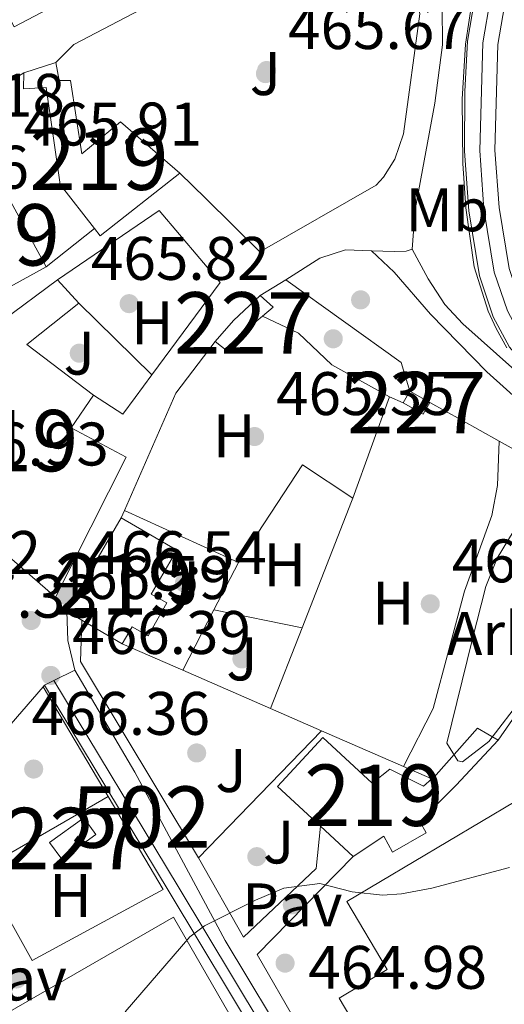
# Model space of a CAD drawing. Extents: x 573419 to 580294, y 729030 to 733732.
# Drawn here: x 575215 to 575294, y 731705 to 731866 of the extents above; entities that cross this region are included whole.
import ezdxf
from ezdxf.enums import TextEntityAlignment as Align

# ---------------------------------------------------------------- set-up
doc = ezdxf.new("R2010")
doc.units = 0
doc.header["$MEASUREMENT"] = 0
for name, pattern in [('DGN Style 2', [81.8588, 49.11528, -32.74352]), ('DGN Style 3', [114.60231999999999, 81.8588, -32.74352]), ('DGN Style 4', [131.0559388, 65.48704000000001, -32.74352, 0.08185880000000001, -32.74352]), ('DGN Style 5', [57.301159999999996, 24.55764, -32.74352])]:
    doc.linetypes.add(name, pattern=pattern)
for name, color, linetype in [('Nivel 11', 7, 'Continuous'), ('Nivel 15', 7, 'Continuous'), ('Nivel 16', 7, 'Continuous'), ('Nivel 17', 7, 'Continuous'), ('Nivel 20', 7, 'Continuous'), ('Nivel 21', 7, 'Continuous'), ('Nivel 23', 7, 'Continuous'), ('Nivel 25', 7, 'Continuous'), ('Nivel 26', 7, 'Continuous'), ('Nivel 35', 7, 'Continuous'), ('Nivel 36', 7, 'Continuous'), ('Nivel 37', 7, 'Continuous'), ('Nivel 41', 7, 'Continuous'), ('Nivel 48', 7, 'Continuous'), ('Nivel 49', 7, 'Continuous'), ('Nivel 5', 7, 'Continuous'), ('Nivel 51', 7, 'Continuous'), ('Nivel 52', 7, 'Continuous'), ('Nivel 54', 7, 'Continuous'), ('Nivel 57', 7, 'Continuous'), ('Nivel 7', 7, 'Continuous')]:
    doc.layers.add(name, color=color, linetype=linetype)
doc.styles.add('Style-arial', font='arial.shx', dxfattribs={"bigfont": 'arialbig.shx'})
doc.styles.add('Style-arialn', font='arialn.shx', dxfattribs={"bigfont": 'arialnbig.shx'})

# ---------------------------------------------------------------- blocks, each defined once
blk = doc.blocks.new('5PATER')
at = {"layer": 'Nivel 7', "linetype": 'Continuous', "lineweight": 0}
h = blk.add_hatch(color=53, dxfattribs=at)
edge = h.paths.add_edge_path()
edge.add_ellipse((1.001171767711639e-08, 1.001171767711639e-08), major_axis=(-1.095731442945027, -1.110710700472634), ratio=0.9994222409660316, start_angle=0, end_angle=360)
blk = doc.blocks.new('5PERFI')
at = {"layer": 'Nivel 17', "linetype": 'Continuous', "lineweight": 0}
h = blk.add_hatch(color=7, dxfattribs=at)
edge = h.paths.add_edge_path()
edge.add_arc((1.001171767711639e-08, 1.001171767711639e-08), 1.55999999938624, 315.0000000018422, 675.0000000018422)
blk = doc.blocks.new('5PATER_1')
at = {"layer": 'Nivel 7', "linetype": 'Continuous', "lineweight": 0}
h = blk.add_hatch(color=7, dxfattribs=at)
edge = h.paths.add_edge_path()
edge.add_ellipse((1.001171767711639e-08, 1.001171767711639e-08), major_axis=(-1.095731442372465, -1.110710699892244), ratio=0.9994222409660318, start_angle=0, end_angle=360)

msp = doc.modelspace()

# ---------------------------------------------------------------- linework, layer by layer
at = {"layer": 'Nivel 11', "color": 142, "linetype": 'Continuous', "lineweight": 13, "elevation": 464.983, "flags": 128}
msp.add_lwpolyline([(575297.9990000001, 731891.327), (575297.9550000001, 731890.8219999999), (575297.821, 731889.2679999999), (575295.1540000001, 731873.183), (575293.2379999999, 731861.78), (575292.73, 731844.5460000001), (575293.4099999999, 731835.2220000001), (575295.051, 731825.2579999999), (575297.047, 731819.3589999999), (575299.2110000001, 731815.2760000001), (575302.2509999999, 731811.825), (575309.6499999999, 731806.166), (575323.071, 731796.703), (575326.7409999999, 731795.0249999999), (575333.307, 731793.5760000001), (575344.003, 731791.896)], dxfattribs=at)
at = {"layer": 'Nivel 11', "color": 142, "linetype": 'Continuous', "lineweight": 13}
msp.add_polyline3d([(575291.503, 731898.8570000001, 464.983), (575291.406, 731891.216, 464.983), (575291.3870000001, 731889.656, 464.983), (575291.3430000001, 731886.1540000001, 464.983), (575290.2180000001, 731873.8219999999, 464.983), (575288.287, 731862.3289999999, 464.983), (575287.8400000001, 731854.0930000001, 464.983), (575287.7550000001, 731844.3870000001, 464.983), (575288.466, 731834.6359999999, 464.983), (575290.21, 731824.0490000001, 464.983), (575292.4639999999, 731817.385, 464.983), (575295.091, 731812.429, 464.983), (575298.842, 731808.1710000001, 464.983), (575306.7050000001, 731802.1570000001, 464.983), (575320.5830000001, 731792.372, 464.983), (575325.1540000001, 731790.2820000001, 464.983), (575332.385, 731788.686, 464.983), (575348.5970000001, 731786.142, 464.983), (575352.6570000001, 731784.0449999999, 464.983), (575370.6680000001, 731767.1699999999, 464.983), (575384.4010000001, 731751.764, 464.908), (575386.662, 731748.5619999999, 464.908), (575387.875, 731745.307, 464.908)], dxfattribs=at)
at = {"layer": 'Nivel 15', "color": 1, "linetype": 'Continuous', "lineweight": 13, "flags": 128}
for points, elevation in [([(575234.406, 731876.2679999999), (575234.8330000001, 731875.46), (575214.2919999999, 731864.6370000001), (575209.96, 731872.858)], 473.213), ([(575221.405, 731823.389), (575224.8659999999, 731819.5800000001)], 468.432), ([(575225.3230000001, 731767.899), (575222.879, 731769.325)], 473.211), ([(575231.922, 731764.051), (575225.3230000001, 731767.899)], 473.211)]:
    msp.add_lwpolyline(points, dxfattribs=dict(at, elevation=elevation))
at = {"layer": 'Nivel 15', "color": 1, "linetype": 'Continuous', "lineweight": 13, "extrusion": (0.01598220322574513, 0.00524221133789432, 0.9998585341938828), "elevation": 13498.37422693577, "flags": 128}
msp.add_lwpolyline([(516129.5239129061, -774542.752434486), (516129.5239129061, -774548.2815742928)], dxfattribs=at)
at = {"layer": 'Nivel 15', "color": 1, "linetype": 'Continuous', "lineweight": 13, "extrusion": (0.01649513661567815, 0.04803745184888015, 0.9987093239215787), "flags": 128}
for points, elevation in [([(-306366.028776539, -877810.1971177114), (-306352.8187138217, -877822.2859658368), (-306345.4505708101, -877814.2136079678)], 45115.34381334686), ([(-306345.4505708099, -877814.2136079676), (-306358.6606335272, -877802.1247598422), (-306366.0287765388, -877810.197117711)], 45115.34381334687)]:
    msp.add_lwpolyline(points, dxfattribs=dict(at, elevation=elevation))
at = {"layer": 'Nivel 15', "color": 1, "linetype": 'Continuous', "lineweight": 13, "extrusion": (-0.0252738455813821, 0.06294079337383002, 0.9976971931698523), "elevation": 31993.04824678266, "flags": 128}
msp.add_lwpolyline([(-806518.2859242246, -463679.3304113926), (-806502.3921681794, -463674.6714029389), (-806501.9742352408, -463676.1162853076)], dxfattribs=at)
at = {"layer": 'Nivel 15', "color": 1, "linetype": 'Continuous', "lineweight": 0, "flags": 128}
for points, elevation in [([(575247.0760000001, 731813.344), (575250.0900000001, 731816.7930000001), (575254.4569999999, 731820.8300000001)], 467.51), ([(575254.4569999999, 731820.8300000001), (575256.585, 731818.9310000001), (575254.8060000001, 731817.46)], 467.51), ([(575254.8060000001, 731817.46), (575252.0430000001, 731815.176), (575249.1429999999, 731811.7280000001), (575247.0760000001, 731813.344)], 467.51), ([(575277.781, 731803.372), (575278.879, 731805.2760000001)], 468.159), ([(575220.094, 731731.642), (575225.6529999999, 731735.696), (575227.6259999999, 731732.99), (575222.067, 731728.936), (575220.094, 731731.642)], 468.104)]:
    msp.add_lwpolyline(points, dxfattribs=dict(at, elevation=elevation))
at = {"layer": 'Nivel 15', "color": 1, "linetype": 'Continuous', "lineweight": 13, "extrusion": (-0.07360342453851759, 0.09296177266524266, 0.9929454389437209), "elevation": 26157.85282847876, "flags": 128}
msp.add_lwpolyline([(-905257.6718210517, -215100.1578548128), (-905246.8671142068, -215100.1578548127), (-905250.221089703, -215086.8242012486)], dxfattribs=at)
at = {"layer": 'Nivel 15', "color": 1, "linetype": 'Continuous', "lineweight": 0, "extrusion": (0.0386119548851547, -0.02226520145278234, 0.9990061950479655), "elevation": 6386.543969248849, "flags": 128}
msp.add_lwpolyline([(921330.778111991, -132641.5437842315), (921330.778111991, -132645.3130055038)], dxfattribs=at)
at = {"layer": 'Nivel 15', "color": 1, "linetype": 'Continuous', "lineweight": 0, "extrusion": (0.03861127693627096, -0.0222663771407697, 0.9990061950470457), "elevation": 6385.293584902485, "flags": 128}
msp.add_lwpolyline([(921334.8212302143, -132617.287399382), (921332.6233175681, -132617.2873993819), (921332.6232029139, -132613.5181781114)], dxfattribs=at)
at = {"layer": 'Nivel 15', "color": 1, "linetype": 'Continuous', "lineweight": 13, "extrusion": (0.08099727002806072, 0.1388849184156683, 0.986990588447871), "elevation": 148690.2606617452, "flags": 128}
msp.add_lwpolyline([(-128241.79805918, -909842.3913401405), (-128241.79805918, -909860.3166736662)], dxfattribs=at)
at = {"layer": 'Nivel 15', "color": 1, "linetype": 'Continuous', "lineweight": 13, "extrusion": (0.002420171770522871, -0.002231434494388811, 0.9999945817196705), "elevation": 231.3395357675668, "flags": 128}
msp.add_lwpolyline([(575261.4411284521, 731736.6789894744), (575266.8011708388, 731731.7369771707)], dxfattribs=at)
at = {"layer": 'Nivel 15', "color": 1, "linetype": 'Continuous', "lineweight": 13}
for points in [[(575221.1129999999, 731858.855, 468.581), (575221.666, 731855.912, 468.6), (575223.483, 731855.882, 468.6), (575225.361, 731843.9340000001, 468.395), (575231.6399999999, 731849.1910000001, 468.321), (575241.354, 731840.8200000001, 470.05)], [(575227.412, 731831.7660000001, 470.268), (575221.8019999999, 731838.9450000001, 469.678), (575219.527, 731854.746, 468.879), (575215.841, 731854.521, 468.693), (575215.8600000001, 731857.132, 468.674)], [(575227.243, 731804.575, 470.013), (575223.631, 731799.301, 472.821), (575232.5549999999, 731794.494, 472.765), (575221.0279999999, 731771.6810000001, 472.876), (575191.2509999999, 731797.521, 474.122), (575209.3330000001, 731818.4439999999, 468.655), (575212.31, 731816.672, 468.469), (575221.405, 731823.389, 468.432)], [(575231.7919999999, 731784.608, 470.329), (575240.835, 731779.334, 470.329), (575236.6610000001, 731772.176, 468.637), (575239.2010000001, 731770.7409999999, 468.637), (575236.159, 731765.361, 468.637), (575233.547, 731766.837, 472.685), (575231.922, 731764.051, 473.211)], [(575327.6680000001, 731649.5590000001, 472.622), (575323.682, 731656.274, 472.622), (575303.967, 731644.568, 472.622), (575267.3219999999, 731706.284, 472.417), (575275.1810000001, 731710.95, 472.436), (575268.592, 731722.0460000001, 472.417), (575323.5290000001, 731754.6680000001, 471.841), (575320.935, 731759.034, 471.32), (575325.2550000001, 731761.601, 471.19), (575321.51, 731767.9010000001, 470.018), (575329.041, 731772.3770000001, 469.442)], [(575293.277, 731748.337, 469.275), (575289.899, 731750.331, 469.275), (575283.145, 731742.6840000001, 468.569), (575282.433, 731742.05, 468.888)], [(575282.433, 731742.05, 468.888), (575281.0719999999, 731740.838, 469.498), (575275.584, 731743.595, 469.814), (575272.7220000001, 731741.3389999999, 471.934), (575264.6680000001, 731748.77, 471.953), (575257.294, 731740.773, 471.953), (575264.2679999999, 731734.341, 471.921)], [(575269.628, 731729.399, 471.897), (575274.6089999999, 731732.6840000001, 469.238), (575276.0090000001, 731730.094, 468.959), (575281.524, 731733.2390000001, 468.922), (575280.4750000001, 731735.0970000001, 468.903), (575286.4040000001, 731741.0290000001, 469.164), (575293.277, 731748.337, 469.275)]]:
    msp.add_polyline3d(points, dxfattribs=at)
at = {"layer": 'Nivel 16', "color": 1, "linetype": 'Continuous', "lineweight": 13, "elevation": 467.645, "flags": 128}
msp.add_lwpolyline([(575236.7690000001, 731807.9040000001), (575224.8659999999, 731819.5800000001)], dxfattribs=at)
at = {"layer": 'Nivel 16', "color": 1, "linetype": 'Continuous', "lineweight": 13, "extrusion": (0.0478476219631394, -0.04742765574207533, 0.9977280303485934), "elevation": -6717.650632910751, "flags": 128}
msp.add_lwpolyline([(924680.3195774825, 106414.375960834), (924699.8352000536, 106421.931202105), (924710.3001890541, 106423.311629292)], dxfattribs=at)
at = {"layer": 'Nivel 16', "color": 1, "linetype": 'Continuous', "lineweight": 13, "extrusion": (-0.0003196585045504297, -0.0005040567241534308, 0.9999998218726138), "elevation": -85.10738036853121, "flags": 128}
msp.add_lwpolyline([(575234.1700965969, 731804.2760669785), (575232.1740960595, 731801.5740666352), (575227.3630963054, 731804.6250670229)], dxfattribs=at)
at = {"layer": 'Nivel 16', "color": 1, "linetype": 'Continuous', "lineweight": 13, "extrusion": (-0.00943024704688708, -0.02157862412493573, 0.9997226782570803), "elevation": -20748.84634858966, "flags": 128}
msp.add_lwpolyline([(234054.3309387936, 900660.0915149618), (234054.3309387936, 900661.3654415687)], dxfattribs=at)
at = {"layer": 'Nivel 16', "color": 1, "linetype": 'Continuous', "lineweight": 13}
msp.add_polyline3d([(575221.405, 731823.389, 468.161), (575237.9809999999, 731834.6980000001, 467.696), (575247.9140000001, 731822.983, 467.658), (575236.7690000001, 731807.9040000001, 467.645)], dxfattribs=at)
at = {"layer": 'Nivel 20', "color": 7, "linetype": 'Continuous', "lineweight": 0, "flags": 128}
for points, elevation in [([(575221.1129999999, 731858.855), (575224.021, 731861.7919999999)], 468.189), ([(575282.1410000001, 731803.395), (575287.2209999999, 731800.5689999999)], 467.619)]:
    msp.add_lwpolyline(points, dxfattribs=dict(at, elevation=elevation))
at = {"layer": 'Nivel 20', "color": 92, "linetype": 'DGN Style 3', "lineweight": 0, "extrusion": (0.01037683403055477, 0.006073773654774108, 0.9999277126818182), "elevation": 10882.20923423575, "flags": 128}
msp.add_lwpolyline([(575165.5252566661, 731783.3800589698), (575161.5776664009, 731793.2532410861), (575180.0303709744, 731804.5344491741)], dxfattribs=at)
at = {"layer": 'Nivel 20', "color": 7, "linetype": 'Continuous', "lineweight": 0, "extrusion": (0.006552680298211964, -0.00647721756924983, 0.9999575531158661), "elevation": -503.234382745572, "flags": 128}
msp.add_lwpolyline([(575230.1070809355, 731848.7927217016), (575225.9388165702, 731852.9128081303)], dxfattribs=at)
at = {"layer": 'Nivel 20', "color": 92, "linetype": 'DGN Style 3', "lineweight": 0, "flags": 128}
for points, elevation in [([(575227.412, 731831.7660000001), (575219.517, 731825.5009999999)], 468.161), ([(575275.5619999999, 731804.3130000001), (575277.781, 731803.372)], 467.818), ([(575287.2209999999, 731800.5689999999), (575293.442, 731797.1089999999)], 467.619), ([(575293.442, 731797.1089999999), (575315.1570000001, 731785.037)], 467.619), ([(575250.909, 731777.3019999999), (575261.345, 731793.233), (575269.551, 731787.827)], 468.189), ([(575246.902, 731769.577), (575261.267, 731766.6769999999)], 467.983), ([(575300.5719999999, 731758.9210000001), (575293.277, 731748.337)], 468.267), ([(575264.436, 731749.8870000001), (575244.365, 731729.1610000001)], 467.303)]:
    msp.add_lwpolyline(points, dxfattribs=dict(at, elevation=elevation))
at = {"layer": 'Nivel 20', "color": 92, "linetype": 'DGN Style 3', "lineweight": 0, "extrusion": (-0.04525299063282114, -0.01373490209334171, 0.9988811337207607), "elevation": -35617.26774302838, "flags": 128}
msp.add_lwpolyline([(-533205.9246651061, 762175.2174236663), (-533187.5120737738, 762189.3637457122), (-533182.664106674, 762189.3637457122)], dxfattribs=at)
at = {"layer": 'Nivel 20', "color": 7, "linetype": 'Continuous', "lineweight": 0, "extrusion": (-0.0003899018527125646, -0.0005274214837354956, 0.9999997849015387), "elevation": -142.6121931082526, "flags": 128}
msp.add_lwpolyline([(575236.907610923, 731807.9305680303), (575234.1886099598, 731804.2525675187)], dxfattribs=at)
at = {"layer": 'Nivel 20', "color": 92, "linetype": 'DGN Style 3', "lineweight": 0, "extrusion": (0.004918856408306203, 0.01349064494216205, 0.9998968983603655), "elevation": 13169.97980570863, "flags": 128}
msp.add_lwpolyline([(575260.2877463419, 731676.7401773555), (575266.2999132744, 731693.2276777655)], dxfattribs=at)
at = {"layer": 'Nivel 20', "color": 92, "linetype": 'DGN Style 3', "lineweight": 0, "extrusion": (0.02979524296811333, 0.004823508158929938, 0.999544384840169), "elevation": 21137.93733855471, "flags": 128}
msp.add_lwpolyline([(630430.7712129231, -684484.0718434411), (630449.7923234063, -684495.3364054384), (630450.3255465648, -684495.6345850206)], dxfattribs=at)
at = {"layer": 'Nivel 20', "color": 92, "linetype": 'DGN Style 3', "lineweight": 0, "extrusion": (-0.003293944659212918, 0.001499951260144626, 0.9999934500159485), "elevation": -329.773434878537, "flags": 128}
msp.add_lwpolyline([(575230.7208213818, 731787.0928515221), (575249.3279641899, 731778.6198419905)], dxfattribs=at)
at = {"layer": 'Nivel 20', "color": 92, "linetype": 'DGN Style 3', "lineweight": 0, "extrusion": (-0.003068740279478946, -0.005916151399794075, 0.9999777907462304), "elevation": -5626.422342948324, "flags": 128}
msp.add_lwpolyline([(575245.62989837, 731749.096264858), (575249.637057492, 731756.8214000524)], dxfattribs=at)
at = {"layer": 'Nivel 20', "color": 92, "linetype": 'DGN Style 3', "lineweight": 0, "extrusion": (-0.002993274720732963, -0.005771108801632821, 0.9999788670815228), "elevation": -5476.87274950264, "flags": 128}
msp.add_lwpolyline([(575240.626965763, 731740.3240336184), (575245.7261584387, 731750.1551973366)], dxfattribs=at)
at = {"layer": 'Nivel 20', "color": 92, "linetype": 'DGN Style 3', "lineweight": 0, "extrusion": (0.05404449094084251, -0.001710980465279375, 0.9985370626795946), "elevation": 30303.43393766831, "flags": 128}
msp.add_lwpolyline([(749565.1311378626, -550969.7622991442), (749596.5158247147, -550949.4743725574), (749603.247195526, -550949.4743725576)], dxfattribs=at)
at = {"layer": 'Nivel 20', "color": 92, "linetype": 'DGN Style 3', "lineweight": 0, "extrusion": (0.005632986497721125, 0.01435408003940982, 0.9998811078569985), "elevation": 14212.63971016517, "flags": 128}
msp.add_lwpolyline([(575244.3343563573, 731624.8843691288), (575249.4995025292, 731638.044724976)], dxfattribs=at)
at = {"layer": 'Nivel 20', "color": 92, "linetype": 'DGN Style 3', "lineweight": 0, "extrusion": (0.002806915471276956, -0.001222929977112367, 0.9999953128229193), "elevation": 1187.938992709916, "flags": 128}
msp.add_lwpolyline([(575238.2227576862, 731761.7459623772), (575228.3417039833, 731766.0509655965)], dxfattribs=at)
at = {"layer": 'Nivel 20', "color": 92, "linetype": 'DGN Style 3', "lineweight": 0, "extrusion": (0.002762670660067549, -0.001203210690272776, 0.9999954599571236), "elevation": 1176.917376950312, "flags": 128}
msp.add_lwpolyline([(575252.614424959, 731755.4637667949), (575238.3143496849, 731761.6917713033)], dxfattribs=at)
at = {"layer": 'Nivel 20', "color": 92, "linetype": 'DGN Style 3', "lineweight": 0, "extrusion": (0.01999444270637297, -0.03377636012823628, 0.9992293929610705), "elevation": -12746.97542418009, "flags": 128}
msp.add_lwpolyline([(867751.3794202998, 336438.115719448), (867751.3794203, 336417.3008229074)], dxfattribs=at)
at = {"layer": 'Nivel 20', "color": 92, "linetype": 'DGN Style 3', "lineweight": 0, "extrusion": (0.002823944323242138, -0.001230498240452683, 0.9999952555950152), "elevation": 1192.197569134878, "flags": 128}
msp.add_lwpolyline([(575260.8203273809, 731751.9079794863), (575252.4872815371, 731755.5389822351)], dxfattribs=at)
at = {"layer": 'Nivel 20', "color": 92, "linetype": 'DGN Style 3', "lineweight": 0, "extrusion": (0.002757177005358077, -0.001200792311413589, 0.9999954780261688), "elevation": 1175.526120007126, "flags": 128}
msp.add_lwpolyline([(575274.3728346962, 731745.9841159799), (575260.9587643673, 731751.8261201917)], dxfattribs=at)
at = {"layer": 'Nivel 20', "color": 92, "linetype": 'DGN Style 3', "lineweight": 0, "extrusion": (0.002751558080547863, -0.001197765300173028, 0.9999954971330697), "elevation": 1174.508683415561, "flags": 128}
msp.add_lwpolyline([(575278.967392008, 731743.9816811546), (575274.3843680839, 731745.9766825854)], dxfattribs=at)
at = {"layer": 'Nivel 20', "color": 92, "linetype": 'DGN Style 3', "lineweight": 0, "extrusion": (0.001402010421868977, 0.0008074046293667695, 0.9999986912314144), "elevation": 1864.176914017457, "flags": 128}
msp.add_lwpolyline([(575228.4160692526, 731737.8873657507), (575208.5980368557, 731726.4743620306)], dxfattribs=at)
at = {"layer": 'Nivel 20', "color": 92, "linetype": 'DGN Style 3', "lineweight": 0, "extrusion": (0.01800429046881107, -0.03484384900847913, 0.9992305798518124), "elevation": -14672.89282667015, "flags": 128}
msp.add_lwpolyline([(846946.1541090345, 385744.0348434206), (846947.1670047392, 385726.4675036308), (846922.8641099739, 385725.9575663364)], dxfattribs=at)
at = {"layer": 'Nivel 20', "color": 7, "linetype": 'DGN Style 2', "lineweight": 0, "extrusion": (-0.04147021198243762, -0.0462888312157714, 0.9980669144014391), "elevation": -57260.67313741887, "flags": 128}
msp.add_lwpolyline([(-59709.65006128012, 927044.8658924699), (-59799.94740199542, 927074.4241343956), (-59798.95543942065, 927096.8542864071)], dxfattribs=at)
at = {"layer": 'Nivel 20', "color": 92, "linetype": 'DGN Style 3', "lineweight": 0}
for points in [[(575224.021, 731861.7919999999, 468.189), (575272.064, 731886.8430000001, 467.798), (575273.7069999999, 731886.8090000001, 467.798), (575274.7609999999, 731886.496, 467.798), (575276.1570000001, 731885.628, 467.798), (575276.9029999999, 731884.8219999999, 467.798), (575277.2080000001, 731884.3640000001, 467.798), (575280.4739999999, 731866.7620000001, 467.798), (575277.8090000001, 731847.2, 467.129), (575276.4180000001, 731843.084, 467.129), (575274.55, 731840.149, 467.129), (575273.392, 731838.8489999999, 467.129), (575254.369, 731827.9580000001, 467.538), (575245.5220000001, 731836.7, 467.651)], [(575254.8060000001, 731817.46, 466.869), (575260.6910000001, 731814.7080000001, 466.906), (575266.158, 731809.567, 467.11), (575275.5619999999, 731804.3130000001, 467.818)], [(575201.818, 731739.547, 467.752), (575207.672, 731742.81, 467.77), (575211.4029999999, 731747.689, 468.421), (575210.6939999999, 731749.608, 468.477), (575212.4140000001, 731752.244, 468.997), (575213.7949999999, 731751.0160000001, 468.997), (575219.041, 731757.0519999999, 468.291)]]:
    msp.add_polyline3d(points, dxfattribs=at)
at = {"layer": 'Nivel 21', "color": 7, "linetype": 'Continuous', "lineweight": 0, "extrusion": (0.008924302245711066, 0.006027837441404024, 0.9999420093211442), "elevation": 10011.18896964132, "flags": 128}
msp.add_lwpolyline([(575252.1921820983, 731781.3598583234), (575254.7600798307, 731776.5158081811), (575257.496970833, 731772.3077373928), (575260.4288540694, 731769.1646367658), (575291.8686015485, 731741.1961286459)], dxfattribs=at)
at = {"layer": 'Nivel 21', "color": 7, "linetype": 'Continuous', "lineweight": 13, "extrusion": (-0.005367039262667863, -0.003366538500105294, 0.9999799304526469), "elevation": -5085.345604111459, "flags": 128}
msp.add_lwpolyline([(575248.6715860625, 731807.8570019724), (575252.8166927418, 731810.457016706)], dxfattribs=at)
at = {"layer": 'Nivel 21', "color": 7, "linetype": 'Continuous', "lineweight": 13, "extrusion": (-0.1368684676862761, -0.005291007034601159, 0.9905750995243979), "elevation": -82139.65257862904, "flags": 128}
msp.add_lwpolyline([(-709003.0137408336, 597440.98207162), (-708998.3022243048, 597440.9820716202), (-708993.3931255338, 597441.9603830518)], dxfattribs=at)
at = {"layer": 'Nivel 21', "color": 7, "linetype": 'Continuous', "lineweight": 13, "extrusion": (0.0371260674541218, 0.04269497757224007, 0.9983981139833439), "elevation": 53063.61673370669, "flags": 128}
msp.add_lwpolyline([(46099.93722631503, -928118.8470067054), (46099.93722631491, -928119.182819153)], dxfattribs=at)
at = {"layer": 'Nivel 21', "color": 7, "linetype": 'Continuous', "lineweight": 13, "extrusion": (-0.8555326990097055, -0.5166974369044527, 0.03297816886271781), "elevation": -870200.6306877611, "flags": 128}
msp.add_lwpolyline([(-329006.9403512775, 29179.86808294867), (-328967.594033605, 29179.01061654891), (-328938.806075924, 29178.09812021685)], dxfattribs=at)
at = {"layer": 'Nivel 21', "color": 7, "linetype": 'Continuous', "lineweight": 13}
for points in [[(575279.26, 731828.4110000001, 465.91), (575279.733, 731834.878, 465.91), (575282.94, 731852.2339999999, 465.835), (575284.163, 731861.73, 465.835), (575284.067, 731874.172, 465.892), (575282.69, 731882.1769999999, 465.91)], [(575258.602, 731823.4299999999, 465.811), (575264.185, 731826.9310000001, 465.854), (575268.365, 731828.298, 465.854), (575272.6089999999, 731828.1470000001, 465.883)], [(575272.6089999999, 731828.1470000001, 465.883), (575276.315, 731828.017, 465.91), (575278.243, 731828.102, 465.91), (575279.26, 731828.4110000001, 465.91)], [(575224.219, 731759.7490000001, 466.548), (575233.9879999999, 731743.1540000001, 465.986), (575248.7309999999, 731715.6780000001, 465.151), (575271.2450000001, 731678.3189999999, 463.772), (575300.4550000001, 731627.628, 463.045), (575311.5800000001, 731608.5109999999, 462.919)]]:
    msp.add_polyline3d(points, dxfattribs=at)
at = {"layer": 'Nivel 21', "color": 7, "linetype": 'DGN Style 3', "lineweight": 0}
msp.add_polyline3d([(575272.6089999999, 731828.1470000001, 465.883), (575276.291, 731824.682, 465.883), (575282.2379999999, 731817.788, 465.864), (575291.3999999999, 731808.388, 465.864), (575303.534, 731797.4990000001, 465.827), (575315.1570000001, 731785.037, 465.79)], dxfattribs=at)
at = {"layer": 'Nivel 23', "color": 70, "linetype": 'DGN Style 4', "lineweight": 0}
msp.add_polyline3d([(575292.6980000001, 731873.5, 464.983), (575290.774, 731862.0530000001, 464.983), (575290.254, 731844.467, 464.983), (575290.95, 731834.9299999999, 464.983), (575292.642, 731824.656, 464.983), (575294.7660000001, 731818.3759999999, 464.983), (575297.1599999999, 731813.8589999999, 464.983), (575300.5549999999, 731810.006, 464.983), (575308.1840000001, 731804.1710000001, 464.983), (575321.8330000001, 731794.548, 464.983), (575325.9510000001, 731792.665, 464.983), (575332.848, 731791.142, 464.983), (575349.3840000001, 731788.548, 464.983), (575354.112, 731786.1059999999, 464.983), (575372.4580000001, 731768.916, 464.983), (575386.3600000001, 731753.321, 464.908), (575388.8899999999, 731749.7380000001, 464.908), (575390.311, 731745.923, 464.908), (575393.4809999999, 731735.344, 462.806), (575395.024, 731717.104, 462.806), (575395.175, 731711.4850000001, 462.806), (575395.254, 731707.2479999999, 462.835), (575390.8500000001, 731649.5519999999, 462.21)], dxfattribs=at)
at = {"layer": 'Nivel 23', "color": 7, "linetype": 'DGN Style 4', "lineweight": 0}
msp.add_polyline3d([(575350.8300000001, 731546.9269999999, 462.761), (575344.6880000001, 731553.916, 462.73), (575333.1470000001, 731568.9380000001, 462.734), (575325.8459999999, 731579.939, 462.74), (575298.6869999999, 731626.604, 463.045), (575269.4850000001, 731677.2820000001, 463.772), (575241.038, 731724.4890000001, 465.494), (575220.797, 731758.0619999999, 466.423)], dxfattribs=at)
at = {"layer": 'Nivel 25', "color": 1, "linetype": 'Continuous', "lineweight": 0, "elevation": 465.626, "flags": 128}
msp.add_lwpolyline([(575210.9850000001, 731723.5460000001), (575217.237, 731712.415)], dxfattribs=at)
at = {"layer": 'Nivel 25', "color": 1, "linetype": 'Continuous', "lineweight": 0, "extrusion": (0.01324701212382504, -0.01343050459676864, 0.9998220532755154), "elevation": -1742.050070933054, "flags": 128}
msp.add_lwpolyline([(575195.3479805349, 731741.80059207), (575183.6383375488, 731762.1194246926), (575156.5697391778, 731746.5110169188)], dxfattribs=at)
at = {"layer": 'Nivel 25', "color": 1, "linetype": 'Continuous', "lineweight": 0}
msp.add_polyline3d([(575264.2679999999, 731734.341, 465.651), (575263.575, 731727.406, 465.651), (575251.7069999999, 731716.2220000001, 465.651), (575244.365, 731729.1610000001, 465.558)], dxfattribs=at)
at = {"layer": 'Nivel 35', "color": 92, "linetype": 'DGN Style 3', "lineweight": 0}
msp.add_polyline3d([(575289.0120000001, 731764.639, 472.239), (575291.267, 731773.412, 472.239), (575293.0989999999, 731778.0050000001, 472.239), (575295.733, 731782.331, 472.239), (575299.2509999999, 731785.9450000001, 472.126), (575301.952, 731787.814, 472.035), (575307.098, 731789.0530000001, 471.952), (575308.815, 731788.085, 471.942), (575311.132, 731783.5530000001, 471.942), (575311.2590000001, 731776.935, 471.942), (575310.6159999999, 731773.639, 471.942), (575309.0519999999, 731768.862, 471.942), (575306.662, 731764.6140000001, 471.942), (575297.3200000001, 731755.3970000001, 471.793), (575291.7509999999, 731748.1070000001, 471.793), (575287.473, 731744.807, 471.793), (575286.689, 731744.969, 471.793), (575284.888, 731747.837, 471.793), (575289.0120000001, 731764.639, 472.239)], dxfattribs=at)
at = {"layer": 'Nivel 36', "color": 92, "linetype": 'Continuous', "lineweight": 0}
msp.add_polyline3d([(575293.442, 731797.1089999999, 465.491), (575293.1499999999, 731789.8970000001, 465.398), (575292.243, 731784.9909999999, 465.394), (575287.7849999999, 731772.622, 465.453), (575282.673, 731753.5349999999, 465.658), (575277.8500000001, 731744.0449999999, 465.676)], dxfattribs=at)
at = {"layer": 'Nivel 49', "color": 7, "linetype": 'DGN Style 5', "lineweight": 0, "extrusion": (-0.02937064075084746, -0.01447933107734648, 0.9994637134150681), "elevation": -27023.79776571639, "flags": 128}
msp.add_lwpolyline([(-401987.4962626921, 839061.8638434808), (-401987.4962626923, 839065.6811302137)], dxfattribs=at)
at = {"layer": 'Nivel 49', "color": 7, "linetype": 'DGN Style 5', "lineweight": 0, "extrusion": (-0.0261794852295213, -0.01290225932210132, 0.9995739923875083), "elevation": -24034.09233548591, "flags": 128}
msp.add_lwpolyline([(-402087.4633212675, 839103.2137916656), (-402087.4633212675, 839104.9269305978)], dxfattribs=at)
at = {"layer": 'Nivel 5', "color": 30, "linetype": 'Continuous', "lineweight": 0, "elevation": 465, "flags": 128}
for points in [[(575290.3060000001, 731877.513), (575287.925, 731861.814), (575287.375, 731852.8389999999), (575287.5290000001, 731842.398), (575287.9750000001, 731835.1410000001), (575289.365, 731825.513), (575291.628, 731818.2820000001), (575292.9180000001, 731815.463), (575294.666, 731812.31)], [(575295.121, 731727.5819999999), (575282.4569999999, 731724.219), (575277.5120000001, 731723.3119999999), (575274.415, 731723.0789999999), (575269.4450000001, 731723.6170000001), (575264.172, 731724.9720000001), (575258.281, 731724.2050000001), (575253.659, 731722.246), (575245.334, 731718.0560000001), (575242.96, 731716.2620000001), (575232.439, 731704.0689999999)]]:
    msp.add_lwpolyline(points, dxfattribs=at)
at = {"layer": 'Nivel 51', "color": 143, "linetype": 'Continuous', "lineweight": 13}
for points in [[(575290.2180000001, 731873.8219999999, 464.983), (575288.287, 731862.3289999999, 464.983), (575287.8400000001, 731854.0930000001, 464.983), (575287.7550000001, 731844.3870000001, 464.983), (575288.466, 731834.6359999999, 464.983), (575290.21, 731824.0490000001, 464.983), (575292.4639999999, 731817.385, 464.983), (575295.091, 731812.429, 464.983)], [(575295.051, 731825.2579999999, 464.983), (575293.4099999999, 731835.2220000001, 464.983), (575292.73, 731844.5460000001, 464.983), (575293.2379999999, 731861.78, 464.983), (575295.1540000001, 731873.183, 464.983)]]:
    msp.add_polyline3d(points, dxfattribs=at)
at = {"layer": 'Nivel 52', "color": 1, "linetype": 'Continuous', "lineweight": 13, "elevation": 473.213, "flags": 128}
msp.add_lwpolyline([(575209.96, 731872.858), (575214.2919999999, 731864.6370000001), (575234.8330000001, 731875.46), (575234.406, 731876.2679999999), (575229.4029999999, 731885.7660000001), (575216.6599999999, 731879.0519999999), (575217.7590000001, 731876.967)], close=True, dxfattribs=at)
at = {"layer": 'Nivel 52', "color": 1, "linetype": 'Continuous', "lineweight": 0, "elevation": 467.51, "flags": 128}
msp.add_lwpolyline([(575247.0760000001, 731813.344), (575249.1429999999, 731811.7280000001), (575252.0430000001, 731815.176), (575254.8060000001, 731817.46), (575256.585, 731818.9310000001), (575254.4569999999, 731820.8300000001), (575250.0900000001, 731816.7930000001)], close=True, dxfattribs=at)
at = {"layer": 'Nivel 52', "color": 1, "linetype": 'Continuous', "lineweight": 13}
for points in [[(575241.354, 731840.8200000001, 470.05), (575231.6399999999, 731849.1910000001, 468.321), (575225.361, 731843.9340000001, 468.395), (575223.483, 731855.882, 468.6), (575221.666, 731855.912, 468.6), (575221.1129999999, 731858.855, 468.581), (575215.8600000001, 731857.132, 468.674), (575215.841, 731854.521, 468.693), (575219.527, 731854.746, 468.879), (575221.8019999999, 731838.9450000001, 469.678), (575227.412, 731831.7660000001, 470.268), (575228.337, 731830.584, 470.366)], [(575221.405, 731823.389, 468.432), (575212.31, 731816.672, 468.469), (575209.3330000001, 731818.4439999999, 468.655), (575191.2509999999, 731797.521, 474.122), (575221.0279999999, 731771.6810000001, 472.876), (575232.5549999999, 731794.494, 472.765), (575223.631, 731799.301, 472.821), (575227.243, 731804.575, 470.013), (575216.395, 731812.8729999999, 468.432), (575224.8659999999, 731819.5800000001, 468.432)], [(575231.922, 731764.051, 473.211), (575233.547, 731766.837, 472.685), (575236.159, 731765.361, 468.637), (575239.2010000001, 731770.7409999999, 468.637), (575236.6610000001, 731772.176, 468.637), (575240.835, 731779.334, 470.329), (575231.7919999999, 731784.608, 470.329), (575222.879, 731769.325, 473.211), (575225.3230000001, 731767.899, 473.211)], [(575269.628, 731729.399, 471.897), (575274.6089999999, 731732.6840000001, 469.238), (575276.0090000001, 731730.094, 468.959), (575281.524, 731733.2390000001, 468.922), (575280.4750000001, 731735.0970000001, 468.903), (575286.4040000001, 731741.0290000001, 469.164), (575293.277, 731748.337, 469.275), (575289.899, 731750.331, 469.275), (575283.145, 731742.6840000001, 468.569), (575282.433, 731742.05, 468.888), (575281.0719999999, 731740.838, 469.498), (575275.584, 731743.595, 469.814), (575272.7220000001, 731741.3389999999, 471.934), (575264.6680000001, 731748.77, 471.953), (575257.294, 731740.773, 471.953), (575264.2679999999, 731734.341, 471.921)]]:
    msp.add_polyline3d(points, close=True, dxfattribs=at)
msp.add_polyline3d([(575368.7609999999, 731701.7139999999, 470.353), (575354.9569999999, 731725.8589999999, 469.219), (575358.7790000001, 731728.355, 469.07), (575358.622, 731735.22, 469.051), (575352.0449999999, 731730.9240000001, 469.107), (575349.1410000001, 731735.422, 469.033), (575353.067, 731738.6570000001, 468.847), (575347.9469999999, 731747.209, 468.735), (575349.23, 731748.703, 468.735), (575329.041, 731772.3770000001, 469.442), (575321.51, 731767.9010000001, 470.018), (575325.2550000001, 731761.601, 471.19), (575320.935, 731759.034, 471.32), (575323.5290000001, 731754.6680000001, 471.841), (575268.592, 731722.0460000001, 472.417), (575275.1810000001, 731710.95, 472.436), (575267.3219999999, 731706.284, 472.417), (575303.967, 731644.568, 472.622)], dxfattribs=at)
msp.add_3dface([(575219.517, 731825.5009999999, 472.597), (575210.9439999999, 731841.21, 471.983), (575201.3570000001, 731835.9780000001, 472.393), (575209.9299999999, 731820.2690000001, 473.007)], dxfattribs=at)
at = {"layer": 'Nivel 52', "color": 1, "linetype": 'Continuous', "lineweight": 0}
for points in [[(575277.781, 731803.372, 468.159), (575281.0430000001, 731801.4909999999, 467.991), (575282.1410000001, 731803.395, 467.991), (575278.879, 731805.2760000001, 468.159)], [(575220.094, 731731.642, 468.104), (575222.067, 731728.936, 468.104), (575227.6259999999, 731732.99, 468.104), (575225.6529999999, 731735.696, 468.104)]]:
    msp.add_3dface(points, dxfattribs=at)
at = {"layer": 'Nivel 54', "color": 9, "linetype": 'Continuous', "lineweight": 0}
msp.add_polyline3d([(575311.5800000001, 731608.5109999999, 462.919), (575300.4550000001, 731627.628, 463.045), (575271.2450000001, 731678.3189999999, 463.772), (575248.7309999999, 731715.6780000001, 465.151), (575233.9879999999, 731743.1540000001, 465.986), (575224.219, 731759.7490000001, 466.548), (575220.797, 731758.0619999999, 466.423), (575219.2609999999, 731757.3049999999, 466.373), (575239.578, 731723.6100000001, 465.516), (575254.435, 731698.952, 464.604), (575268.0160000001, 731676.416, 463.772), (575297.212, 731625.75, 463.045), (575305.301, 731611.851, 462.954), (575324.398, 731579.0390000001, 462.74), (575331.7590000001, 731567.9469999999, 462.734), (575343.371, 731552.8319999999, 462.73), (575344.318, 731551.757, 462.734), (575349.6939999999, 731545.6570000001, 462.762), (575352.209, 731548.47, 462.76), (575351.21, 731549.604, 462.755), (575346.2660000001, 731555.2150000001, 462.73), (575342.6799999999, 731559.882, 462.731), (575334.81, 731570.1270000001, 462.734), (575327.581, 731581.0190000001, 462.74)], close=True, dxfattribs=at)
at = {"layer": 'Nivel 57', "color": 92, "linetype": 'DGN Style 3', "lineweight": 0}
msp.add_polyline3d([(575289.0120000001, 731764.639, 472.239), (575284.888, 731747.837, 471.793), (575286.689, 731744.969, 471.793), (575287.473, 731744.807, 471.793), (575291.7509999999, 731748.1070000001, 471.793), (575297.3200000001, 731755.3970000001, 471.793), (575306.662, 731764.6140000001, 471.942), (575309.0519999999, 731768.862, 471.942), (575310.6159999999, 731773.639, 471.942), (575311.2590000001, 731776.935, 471.942), (575311.132, 731783.5530000001, 471.942), (575308.815, 731788.085, 471.942), (575307.098, 731789.0530000001, 471.952), (575301.952, 731787.814, 472.035), (575299.2509999999, 731785.9450000001, 472.126), (575295.733, 731782.331, 472.239), (575293.0989999999, 731778.0050000001, 472.239), (575291.267, 731773.412, 472.239)], close=True, dxfattribs=at)

# ---------------------------------------------------------------- block references
at = {"layer": 'Nivel 17', "color": 7, "linetype": 'Continuous', "lineweight": 0}
for p in [(575255.304, 731857.0279999999, 465.696), (575270.8289999999, 731820.1410000001, 466.143), (575266.365, 731813.7960000001, 465.767), (575224.933, 731811.4480000001, 466.062), (575242.0900000001, 731774, 466.179), (575251.466, 731761.595, 466.16), (575244.084, 731746.267, 465.722), (575253.896, 731729.3570000001, 465.409), (575259.6869999999, 731721.496, 465.409), (575214.71, 731709.412, 465.235)]:
    msp.add_blockref('5PERFI', p, dxfattribs=at)
at = {"layer": 'Nivel 7', "color": 53, "linetype": 'Continuous', "lineweight": 0}
for p in [(575255.493, 731857.534, 465.667), (575233.065, 731819.521, 465.816), (575253.53, 731797.8570000001, 465.351), (575282.193, 731770.5819999999, 465.407), (575217.4920000001, 731743.6410000001, 466.355), (575258.5090000001, 731712, 464.984)]:
    msp.add_blockref('5PATER', p, dxfattribs=at)
at = {"layer": 'Nivel 7', "color": 7, "linetype": 'Continuous', "lineweight": 0}
for p in [(575222.8800000001, 731771.9180000001, 466.535), (575217.0800000001, 731767.8600000001, 466.59), (575220.287, 731758.9070000001, 466.392)]:
    msp.add_blockref('5PATER_1', p, dxfattribs=at)

# ---------------------------------------------------------------- texts
at = {"layer": 'Nivel 26', "color": 92, "linetype": 'Continuous', "lineweight": 0, "style": 'Style-arial'}
for p in [(575255.3047134567, 731857.0280009999, 465.696), (575224.9337134566, 731811.4480009999, 466.062), (575242.0907134567, 731774.000001, 466.179), (575251.4667134567, 731761.595001, 466.16), (575249.6947134566, 731743.398001, 465.713), (575257.4667134567, 731731.7480009999, 465.509)]:
    msp.add_text('J', height=7.000002, dxfattribs=at).set_placement(p, align=Align.MIDDLE_CENTER)
at = {"layer": 'Nivel 26', "color": 7, "linetype": 'Continuous', "lineweight": 0, "style": 'Style-arial'}
for p in [(575259.6874461884, 731721.496001, 465.409), (575214.7104461885, 731709.412001, 465.235)]:
    msp.add_text('Pav', height=7.000002, dxfattribs=at).set_placement(p, align=Align.MIDDLE_CENTER)
at = {"layer": 'Nivel 37', "color": 92, "linetype": 'Continuous', "lineweight": 0}
for s, style, p in [('Mb', 'Style-arialn', (575284.9728623526, 731834.821001, 465.335)), ('H', 'Style-arialn', (575236.8512170254, 731816.413001, 465.747)), ('H', 'Style-arialn', (575250.2092170254, 731797.949001, 465.461)), ('H', 'Style-arialn', (575258.4622170255, 731776.9580009999, 465.705)), ('H', 'Style-arialn', (575276.1542170255, 731770.6940009999, 465.515)), ('Arb', 'Style-arial', (575292.5909625057, 731765.7490009998, 465.473)), ('H', 'Style-arialn', (575223.5082170255, 731723.004001, 465.579))]:
    msp.add_text(s, height=7.000002, dxfattribs=dict(at, style=style)).set_placement(p, align=Align.MIDDLE_CENTER)
at = {"layer": 'Nivel 41', "color": 7, "linetype": 'Continuous', "lineweight": 0, "style": 'Style-arial'}
for s, p in [('465.67', (575258.993, 731861.034, 465.667)), ('467.18', (575193.436, 731849.9950000001, 467.177)), ('465.91', (575215.807, 731845.304, 465.909)), ('467.46', (575187.558, 731838.2760000001, 467.461)), ('465.82', (575226.8330000001, 731823.4010000001, 465.816)), ('465.35', (575257.03, 731801.3570000001, 465.351)), ('466.93', (575200.6059999999, 731793.135, 466.926)), ('467.42', (575189.533, 731775.453, 467.415)), ('466.54', (575226.3800000001, 731775.4180000001, 466.535)), ('465.41', (575285.693, 731774.0819999999, 465.407)), ('466.59', (575220.5800000001, 731771.3600000001, 466.59)), ('467.33', (575198.788, 731768.317, 467.335)), ('466.39', (575223.787, 731762.4070000001, 466.392)), ('466.36', (575217.121, 731749.2150000001, 466.355)), ('464.98', (575262.2919999999, 731707.808, 464.984))]:
    msp.add_text(s, height=7.000002, dxfattribs=at).set_placement(p)
at = {"layer": 'Nivel 48', "color": 1, "linetype": 'Continuous', "lineweight": 0, "style": 'Style-arialn'}
for s, p in [('219', (575228.156660008, 731843.0690009999, 465.832)), ('219', (575210.437660008, 731830.740001, 466.225)), ('227', (575251.7356600079, 731816.389001, 465.704)), ('227', (575279.961660008, 731803.3840009999, 465.582)), ('219', (575213.4286600079, 731797.186001, 466.476)), ('219', (575232.264660008, 731773.8290009999, 466.351)), ('219', (575272.9836600081, 731739.3700009999, 465.624)), ('227', (575223.8606600079, 731732.3160009999, 465.778))]:
    msp.add_text(s, height=10.000002, dxfattribs=at).set_placement(p, align=Align.MIDDLE_CENTER)
at = {"layer": 'Nivel 48', "color": 7, "linetype": 'Continuous', "lineweight": 0, "style": 'Style-arialn'}
msp.add_text('502', height=10.000002, dxfattribs=at).set_placement((575235.018660008, 731735.807001, 465.814), align=Align.MIDDLE_CENTER)

doc.saveas('drawing.dxf')
